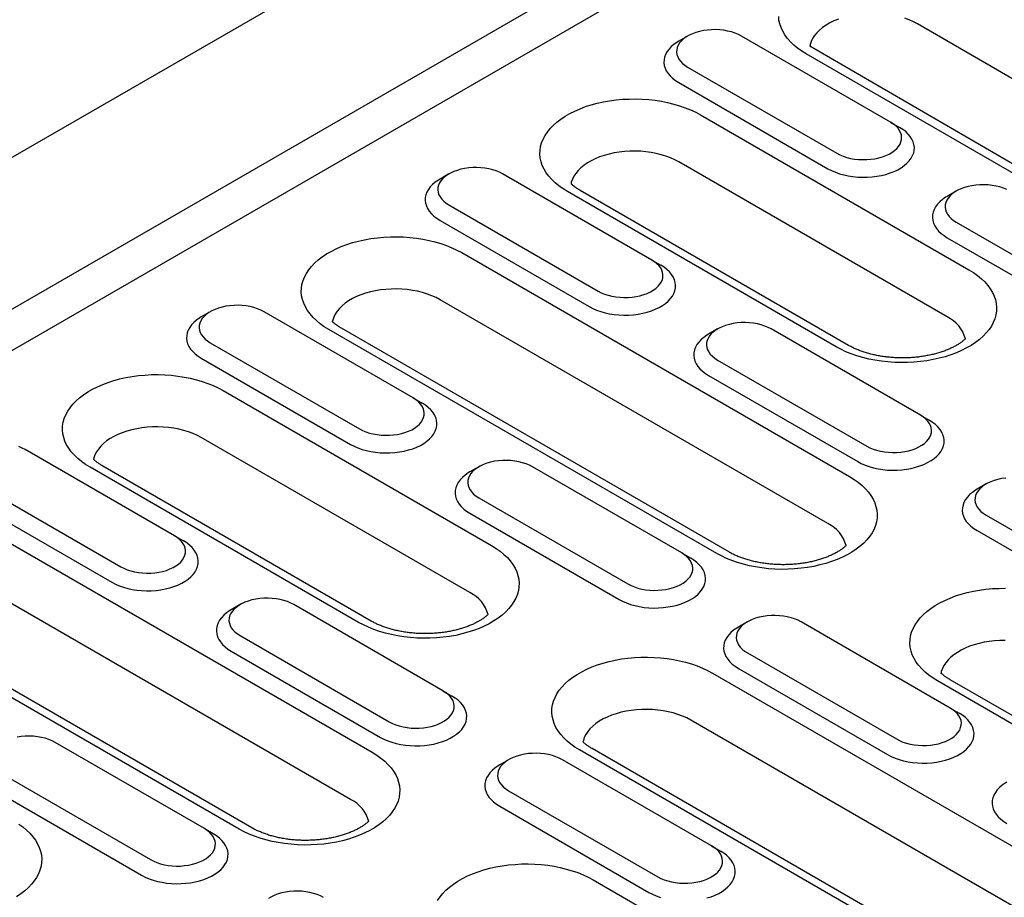
# Model space of a CAD drawing. Units: millimetres. Extents: x 171 to 2271, y -2699 to 271.
# Drawn here: x 1485 to 1586, y -1088 to -999 of the extents above; entities that cross this region are included whole.
import ezdxf

# ---------------------------------------------------------------- set-up
doc = ezdxf.new("R2010")
doc.units = ezdxf.units.MM
doc.layers.add('DUENN-18', color=94, linetype='Continuous')

msp = doc.modelspace()

# ---------------------------------------------------------------- linework, layer by layer
at = {"layer": 'DUENN-18'}
for p, q in [((1638.38, -923.55), (1031.1, -1274.12)), ((1044.54, -1281.88), (1651.82, -931.3)), ((1044.54, -1286.11), (1655.48, -933.42)), ((1616.38, -1021.95), (1576.67, -999.02)), ((1553.15, -1000.26), (1552.23, -1000.78)), ((1573.92, -1009.07), (1558.65, -1000.26)), ((1606.29, -1024.87), (1565.65, -1001.28)), ((1605, -1024.99), (1565.28, -1002.07)), ((1553.15, -1003.43), (1568.43, -1012.25)), ((1552.24, -1005.02), (1567.51, -1013.83)), ((1554.46, -1008.32), (1581.95, -1024.19)), ((1573.92, -1009.07), (1574.84, -1009.6)), ((1579.73, -1029), (1552.24, -1013.13)), ((1528.71, -1014.36), (1527.8, -1014.89)), ((1549.49, -1023.18), (1534.21, -1014.36)), ((1569.63, -1031.92), (1542.14, -1016.05)), ((1568.34, -1032.05), (1540.85, -1016.18)), ((1580.64, -1016.13), (1579.73, -1016.66)), ((1528.71, -1017.54), (1543.99, -1026.35)), ((1527.8, -1019.12), (1543.07, -1027.94)), ((1580.64, -1019.3), (1595.92, -1028.12)), ((1579.73, -1020.89), (1595, -1029.7)), ((1530.02, -1022.42), (1569.73, -1045.35)), ((1549.49, -1023.18), (1550.4, -1023.71)), ((1567.51, -1050.16), (1527.8, -1027.24)), ((1504.28, -1028.47), (1503.36, -1029)), ((1525.05, -1037.29), (1509.78, -1028.47)), ((1557.42, -1053.08), (1517.7, -1030.16)), ((1556.12, -1053.21), (1516.41, -1030.28)), ((1556.21, -1030.23), (1555.29, -1030.76)), ((1576.98, -1039.05), (1561.71, -1030.23)), ((1504.28, -1031.64), (1519.55, -1040.46)), ((1503.36, -1033.23), (1518.63, -1042.05)), ((1556.21, -1033.41), (1571.48, -1042.23)), ((1555.29, -1035), (1570.56, -1043.81)), ((1505.59, -1036.53), (1533.08, -1052.4)), ((1525.05, -1037.29), (1525.97, -1037.82)), ((1576.98, -1039.05), (1577.89, -1039.58)), ((1530.85, -1057.22), (1503.36, -1041.34)), ((1500.61, -1051.39), (1485.34, -1042.58)), ((1520.76, -1060.13), (1493.27, -1044.26)), ((1552.54, -1053.16), (1537.27, -1044.34)), ((1519.46, -1060.26), (1491.97, -1044.39)), ((1531.77, -1044.34), (1530.85, -1044.87)), ((1479.84, -1045.75), (1495.11, -1054.57)), ((1583.7, -1046.1), (1582.78, -1046.63)), ((1478.92, -1047.34), (1494.2, -1056.16)), ((1531.77, -1047.52), (1547.04, -1056.33)), ((1530.85, -1049.1), (1546.13, -1057.92)), ((1583.7, -1049.28), (1598.97, -1058.1)), ((1481.15, -1050.64), (1520.86, -1073.56)), ((1500.61, -1051.39), (1501.53, -1051.92)), ((1582.78, -1050.87), (1598.06, -1059.68)), ((1552.54, -1053.16), (1553.46, -1053.69)), ((1518.63, -1078.38), (1478.92, -1055.45)), ((1508.54, -1081.3), (1468.83, -1058.37)), ((1507.33, -1058.45), (1506.41, -1058.98)), ((1528.1, -1067.27), (1512.83, -1058.45)), ((1507.24, -1081.42), (1467.53, -1058.5)), ((1559.26, -1060.21), (1558.34, -1060.74)), ((1580.03, -1069.03), (1564.76, -1060.21)), ((1507.33, -1061.62), (1522.6, -1070.44)), ((1506.41, -1063.21), (1521.69, -1072.03)), ((1559.26, -1063.39), (1574.53, -1072.2)), ((1555.68, -1065.45), (1595.39, -1088.38)), ((1558.34, -1064.97), (1573.62, -1073.79)), ((1606.22, -1082.13), (1578.72, -1066.26)), ((1607.51, -1082), (1580.02, -1066.13)), ((1528.1, -1067.27), (1529.02, -1067.8)), ((1580.03, -1069.03), (1580.95, -1069.56)), ((1593.17, -1093.19), (1553.46, -1070.26)), ((1503.67, -1081.37), (1488.39, -1072.56)), ((1581.78, -1096.24), (1542.07, -1073.31)), ((1583.08, -1096.11), (1543.36, -1073.18)), ((1534.82, -1074.32), (1533.91, -1074.85)), ((1555.6, -1083.14), (1540.32, -1074.32)), ((1482.89, -1075.73), (1498.17, -1084.55)), ((1481.98, -1077.32), (1497.25, -1086.13)), ((1534.82, -1077.49), (1550.1, -1086.31)), ((1533.91, -1079.08), (1549.18, -1087.9)), ((1504.58, -1081.9), (1503.81, -1081.46)), ((1555.6, -1083.14), (1556.51, -1083.67)), ((1543.46, -1086.61), (1570.96, -1102.48))]:
    msp.add_line(p, q, dxfattribs=at)
at = {"layer": 'DUENN-18', "flags": 128}
for points in [[(1565.28, -1002.07), (1564.83, -1001.79), (1564.4, -1001.48), (1564.02, -1001.17), (1563.67, -1000.83), (1563.37, -1000.49), (1563.1, -1000.13), (1562.89, -999.76), (1562.71, -999.39), (1562.58, -999.01), (1562.5, -998.62), (1562.47, -998.24)], [(1568.58, -998.52), (1568.13, -998.71), (1567.71, -998.91), (1567.32, -999.14), (1566.96, -999.38), (1566.65, -999.64), (1566.37, -999.91), (1566.13, -1000.2), (1565.94, -1000.5), (1565.79, -1000.8), (1565.68, -1001.11), (1565.65, -1001.28)], [(1576.67, -999.02), (1576.27, -998.81), (1575.83, -998.61), (1575.37, -998.44)], [(1558.65, -1000.26), (1558.34, -1000.09), (1558, -999.95), (1557.63, -999.83), (1557.24, -999.74), (1556.84, -999.66), (1556.43, -999.62), (1556.01, -999.6), (1555.59, -999.61), (1555.17, -999.64), (1554.76, -999.7), (1554.36, -999.78), (1553.99, -999.89), (1553.63, -1000.02), (1553.3, -1000.17), (1553.01, -1000.34), (1552.74, -1000.53), (1552.52, -1000.74), (1552.33, -1000.96), (1552.18, -1001.18), (1552.08, -1001.42), (1552.03, -1001.66), (1552.01, -1001.9), (1552.05, -1002.15), (1552.13, -1002.38), (1552.25, -1002.62), (1552.42, -1002.84), (1552.63, -1003.05), (1552.87, -1003.25), (1553.15, -1003.43)], [(1552.23, -1000.78), (1552.07, -1000.89), (1551.75, -1001.11), (1551.47, -1001.34), (1551.24, -1001.59), (1551.04, -1001.85), (1550.89, -1002.13), (1550.79, -1002.4), (1550.73, -1002.69), (1550.72, -1002.97), (1550.75, -1003.26), (1550.84, -1003.54), (1550.96, -1003.81), (1551.14, -1004.08), (1551.35, -1004.33), (1551.61, -1004.58), (1551.9, -1004.81), (1552.24, -1005.02)], [(1540.85, -1016.18), (1540.39, -1015.89), (1539.97, -1015.59), (1539.58, -1015.27), (1539.23, -1014.94), (1538.93, -1014.6), (1538.67, -1014.24), (1538.45, -1013.87), (1538.27, -1013.5), (1538.15, -1013.12), (1538.06, -1012.73), (1538.03, -1012.34), (1538.04, -1011.96), (1538.1, -1011.57), (1538.2, -1011.19), (1538.35, -1010.81), (1538.55, -1010.44), (1538.79, -1010.08), (1539.08, -1009.72), (1539.4, -1009.38), (1539.77, -1009.06), (1540.17, -1008.75), (1540.61, -1008.46), (1541.09, -1008.18), (1541.6, -1007.93), (1542.13, -1007.69), (1542.7, -1007.48), (1543.28, -1007.3), (1543.89, -1007.13), (1544.52, -1006.99), (1545.16, -1006.88), (1545.82, -1006.79), (1546.48, -1006.73), (1547.15, -1006.7), (1547.82, -1006.69), (1548.49, -1006.71), (1549.16, -1006.76), (1549.82, -1006.83), (1550.47, -1006.93), (1551.1, -1007.06), (1551.72, -1007.21), (1552.32, -1007.39), (1552.9, -1007.59), (1553.45, -1007.81), (1553.97, -1008.05), (1554.46, -1008.32)], [(1567.51, -1013.83), (1567.87, -1014.03), (1568.27, -1014.2), (1568.69, -1014.34), (1569.13, -1014.47), (1569.6, -1014.57), (1570.07, -1014.64), (1570.56, -1014.69), (1571.05, -1014.71), (1571.54, -1014.7), (1572.03, -1014.67), (1572.52, -1014.61), (1572.99, -1014.52), (1573.44, -1014.41), (1573.87, -1014.27), (1574.28, -1014.11), (1574.66, -1013.93), (1575.01, -1013.73), (1575.32, -1013.51), (1575.6, -1013.28), (1575.84, -1013.03), (1576.03, -1012.76), (1576.18, -1012.49), (1576.29, -1012.21), (1576.35, -1011.93), (1576.36, -1011.65), (1576.32, -1011.36), (1576.24, -1011.08), (1576.11, -1010.81), (1575.94, -1010.54), (1575.72, -1010.28), (1575.47, -1010.04), (1575.17, -1009.81), (1574.84, -1009.6)], [(1568.43, -1012.25), (1568.74, -1012.41), (1569.08, -1012.55), (1569.45, -1012.67), (1569.83, -1012.77), (1570.24, -1012.84), (1570.65, -1012.88), (1571.07, -1012.9), (1571.49, -1012.9), (1571.91, -1012.86), (1572.32, -1012.81), (1572.71, -1012.72), (1573.09, -1012.61), (1573.44, -1012.48), (1573.77, -1012.33), (1574.07, -1012.16), (1574.33, -1011.97), (1574.56, -1011.76), (1574.75, -1011.55), (1574.89, -1011.32), (1574.99, -1011.08), (1575.05, -1010.84), (1575.06, -1010.6), (1575.03, -1010.36), (1574.95, -1010.12), (1574.82, -1009.89), (1574.66, -1009.66), (1574.45, -1009.45), (1574.2, -1009.25), (1573.92, -1009.07)], [(1552.24, -1013.13), (1551.83, -1012.91), (1551.4, -1012.72), (1550.93, -1012.55), (1550.45, -1012.4), (1549.94, -1012.27), (1549.42, -1012.17), (1548.88, -1012.1), (1548.34, -1012.05), (1547.79, -1012.03), (1547.24, -1012.04), (1546.69, -1012.07), (1546.15, -1012.13), (1545.62, -1012.22), (1545.11, -1012.33), (1544.61, -1012.47), (1544.14, -1012.63), (1543.69, -1012.81), (1543.27, -1013.02), (1542.88, -1013.24), (1542.53, -1013.49), (1542.21, -1013.75), (1541.93, -1014.02), (1541.69, -1014.31), (1541.5, -1014.6), (1541.35, -1014.91), (1541.24, -1015.22), (1541.21, -1015.39)], [(1534.21, -1014.36), (1533.9, -1014.2), (1533.56, -1014.06), (1533.19, -1013.94), (1532.8, -1013.84), (1532.4, -1013.77), (1531.99, -1013.73), (1531.57, -1013.71), (1531.15, -1013.71), (1530.73, -1013.75), (1530.32, -1013.8), (1529.93, -1013.89), (1529.55, -1014), (1529.2, -1014.13), (1528.87, -1014.28), (1528.57, -1014.45), (1528.31, -1014.64), (1528.08, -1014.85), (1527.89, -1015.06), (1527.75, -1015.29), (1527.65, -1015.53), (1527.59, -1015.77), (1527.58, -1016.01), (1527.61, -1016.25), (1527.69, -1016.49), (1527.81, -1016.72), (1527.98, -1016.95), (1528.19, -1017.16), (1528.43, -1017.36), (1528.71, -1017.54)], [(1527.8, -1014.89), (1527.63, -1014.99), (1527.31, -1015.21), (1527.04, -1015.45), (1526.8, -1015.7), (1526.61, -1015.96), (1526.46, -1016.23), (1526.35, -1016.51), (1526.29, -1016.79), (1526.28, -1017.08), (1526.32, -1017.36), (1526.4, -1017.64), (1526.53, -1017.92), (1526.7, -1018.19), (1526.91, -1018.44), (1527.17, -1018.69), (1527.47, -1018.91), (1527.8, -1019.12)], [(1585.83, -1015.96), (1585.49, -1015.82), (1585.12, -1015.7), (1584.73, -1015.61), (1584.33, -1015.54), (1583.92, -1015.49), (1583.5, -1015.47), (1583.08, -1015.48), (1582.66, -1015.51), (1582.25, -1015.57), (1581.86, -1015.65), (1581.48, -1015.76), (1581.13, -1015.89), (1580.8, -1016.04), (1580.5, -1016.21), (1580.24, -1016.4), (1580.01, -1016.61), (1579.82, -1016.83), (1579.68, -1017.05), (1579.58, -1017.29), (1579.52, -1017.53), (1579.51, -1017.77), (1579.54, -1018.02), (1579.62, -1018.25), (1579.74, -1018.49), (1579.91, -1018.71), (1580.12, -1018.92), (1580.36, -1019.12), (1580.64, -1019.3)], [(1579.73, -1016.66), (1579.56, -1016.76), (1579.24, -1016.98), (1578.97, -1017.21), (1578.73, -1017.46), (1578.54, -1017.73), (1578.39, -1018), (1578.28, -1018.28), (1578.22, -1018.56), (1578.21, -1018.84), (1578.25, -1019.13), (1578.33, -1019.41), (1578.46, -1019.68), (1578.63, -1019.95), (1578.84, -1020.21), (1579.1, -1020.45), (1579.4, -1020.68), (1579.73, -1020.89)], [(1516.41, -1030.28), (1515.95, -1030), (1515.53, -1029.7), (1515.14, -1029.38), (1514.8, -1029.05), (1514.49, -1028.7), (1514.23, -1028.35), (1514.01, -1027.98), (1513.84, -1027.6), (1513.71, -1027.22), (1513.63, -1026.84), (1513.59, -1026.45), (1513.6, -1026.06), (1513.66, -1025.68), (1513.77, -1025.29), (1513.92, -1024.92), (1514.11, -1024.54), (1514.35, -1024.18), (1514.64, -1023.83), (1514.96, -1023.49), (1515.33, -1023.17), (1515.73, -1022.86), (1516.18, -1022.56), (1516.65, -1022.29), (1517.16, -1022.04), (1517.69, -1021.8), (1518.26, -1021.59), (1518.85, -1021.4), (1519.45, -1021.24), (1520.08, -1021.1), (1520.72, -1020.99), (1521.38, -1020.9), (1522.04, -1020.84), (1522.71, -1020.8), (1523.38, -1020.8), (1524.05, -1020.82), (1524.72, -1020.87), (1525.38, -1020.94), (1526.03, -1021.04), (1526.67, -1021.17), (1527.28, -1021.32), (1527.88, -1021.49), (1528.46, -1021.69), (1529.01, -1021.92), (1529.53, -1022.16), (1530.02, -1022.42)], [(1543.07, -1027.94), (1543.44, -1028.13), (1543.83, -1028.3), (1544.25, -1028.45), (1544.7, -1028.58), (1545.16, -1028.68), (1545.64, -1028.75), (1546.12, -1028.8), (1546.61, -1028.82), (1547.11, -1028.81), (1547.6, -1028.78), (1548.08, -1028.72), (1548.55, -1028.63), (1549, -1028.52), (1549.44, -1028.38), (1549.84, -1028.22), (1550.22, -1028.04), (1550.57, -1027.84), (1550.89, -1027.62), (1551.16, -1027.38), (1551.4, -1027.13), (1551.59, -1026.87), (1551.74, -1026.6), (1551.85, -1026.32), (1551.91, -1026.04), (1551.92, -1025.75), (1551.88, -1025.47), (1551.8, -1025.19), (1551.67, -1024.91), (1551.5, -1024.65), (1551.29, -1024.39), (1551.03, -1024.15), (1550.73, -1023.92), (1550.4, -1023.71)], [(1543.99, -1026.35), (1544.3, -1026.52), (1544.64, -1026.66), (1545.01, -1026.78), (1545.4, -1026.87), (1545.8, -1026.95), (1546.21, -1026.99), (1546.63, -1027.01), (1547.05, -1027), (1547.47, -1026.97), (1547.88, -1026.91), (1548.27, -1026.83), (1548.65, -1026.72), (1549.01, -1026.59), (1549.33, -1026.44), (1549.63, -1026.27), (1549.89, -1026.08), (1550.12, -1025.87), (1550.31, -1025.65), (1550.45, -1025.43), (1550.56, -1025.19), (1550.61, -1024.95), (1550.62, -1024.71), (1550.59, -1024.46), (1550.51, -1024.23), (1550.39, -1023.99), (1550.22, -1023.77), (1550.01, -1023.56), (1549.77, -1023.36), (1549.49, -1023.18)], [(1581.95, -1024.19), (1582.41, -1024.47), (1582.83, -1024.77), (1583.22, -1025.09), (1583.57, -1025.42), (1583.87, -1025.77), (1584.13, -1026.13), (1584.35, -1026.49), (1584.53, -1026.87), (1584.65, -1027.25), (1584.74, -1027.63), (1584.77, -1028.02), (1584.76, -1028.41), (1584.7, -1028.79), (1584.6, -1029.18), (1584.44, -1029.56), (1584.25, -1029.93), (1584.01, -1030.29), (1583.72, -1030.64), (1583.4, -1030.98), (1583.03, -1031.31), (1582.63, -1031.61), (1582.19, -1031.91), (1581.71, -1032.18), (1581.2, -1032.44), (1580.67, -1032.67), (1580.1, -1032.88), (1579.52, -1033.07), (1578.91, -1033.23), (1578.28, -1033.37), (1577.64, -1033.49), (1576.98, -1033.57), (1576.32, -1033.63), (1575.65, -1033.67), (1574.98, -1033.67), (1574.31, -1033.65), (1573.64, -1033.61), (1572.98, -1033.53), (1572.33, -1033.43), (1571.7, -1033.31), (1571.08, -1033.15), (1570.48, -1032.98), (1569.9, -1032.78), (1569.35, -1032.56), (1568.83, -1032.31), (1568.34, -1032.05)], [(1527.8, -1027.24), (1527.39, -1027.02), (1526.96, -1026.83), (1526.5, -1026.66), (1526.01, -1026.51), (1525.5, -1026.38), (1524.98, -1026.28), (1524.45, -1026.21), (1523.9, -1026.16), (1523.35, -1026.14), (1522.8, -1026.15), (1522.26, -1026.18), (1521.72, -1026.24), (1521.19, -1026.33), (1520.67, -1026.44), (1520.18, -1026.58), (1519.7, -1026.74), (1519.25, -1026.92), (1518.83, -1027.13), (1518.44, -1027.35), (1518.09, -1027.59), (1517.77, -1027.85), (1517.49, -1028.13), (1517.26, -1028.41), (1517.06, -1028.71), (1516.91, -1029.02), (1516.81, -1029.33), (1516.77, -1029.49)], [(1509.78, -1028.47), (1509.46, -1028.31), (1509.12, -1028.17), (1508.75, -1028.05), (1508.37, -1027.95), (1507.96, -1027.88), (1507.55, -1027.83), (1507.13, -1027.81), (1506.71, -1027.82), (1506.29, -1027.85), (1505.88, -1027.91), (1505.49, -1028), (1505.11, -1028.1), (1504.76, -1028.23), (1504.43, -1028.39), (1504.13, -1028.56), (1503.87, -1028.75), (1503.64, -1028.95), (1503.45, -1029.17), (1503.31, -1029.4), (1503.21, -1029.63), (1503.15, -1029.88), (1503.14, -1030.12), (1503.17, -1030.36), (1503.25, -1030.6), (1503.38, -1030.83), (1503.54, -1031.05), (1503.75, -1031.27), (1504, -1031.46), (1504.28, -1031.64)], [(1503.36, -1029), (1503.19, -1029.1), (1502.88, -1029.32), (1502.6, -1029.56), (1502.36, -1029.81), (1502.17, -1030.07), (1502.02, -1030.34), (1501.91, -1030.62), (1501.86, -1030.9), (1501.84, -1031.19), (1501.88, -1031.47), (1501.96, -1031.75), (1502.09, -1032.03), (1502.26, -1032.29), (1502.48, -1032.55), (1502.73, -1032.79), (1503.03, -1033.02), (1503.36, -1033.23)], [(1561.71, -1030.23), (1561.39, -1030.07), (1561.05, -1029.93), (1560.68, -1029.81), (1560.3, -1029.71), (1559.89, -1029.64), (1559.48, -1029.6), (1559.06, -1029.58), (1558.64, -1029.58), (1558.22, -1029.62), (1557.81, -1029.68), (1557.42, -1029.76), (1557.04, -1029.87), (1556.69, -1030), (1556.36, -1030.15), (1556.06, -1030.32), (1555.8, -1030.51), (1555.57, -1030.72), (1555.38, -1030.93), (1555.24, -1031.16), (1555.14, -1031.4), (1555.08, -1031.64), (1555.07, -1031.88), (1555.1, -1032.12), (1555.18, -1032.36), (1555.31, -1032.59), (1555.47, -1032.82), (1555.68, -1033.03), (1555.93, -1033.23), (1556.21, -1033.41)], [(1555.29, -1030.76), (1555.12, -1030.87), (1554.81, -1031.09), (1554.53, -1031.32), (1554.29, -1031.57), (1554.1, -1031.83), (1553.95, -1032.1), (1553.84, -1032.38), (1553.78, -1032.67), (1553.77, -1032.95), (1553.81, -1033.23), (1553.89, -1033.52), (1554.02, -1033.79), (1554.19, -1034.06), (1554.41, -1034.31), (1554.66, -1034.56), (1554.96, -1034.78), (1555.29, -1035)], [(1491.97, -1044.39), (1491.51, -1044.11), (1491.09, -1043.81), (1490.7, -1043.49), (1490.36, -1043.16), (1490.05, -1042.81), (1489.79, -1042.45), (1489.57, -1042.09), (1489.4, -1041.71), (1489.27, -1041.33), (1489.19, -1040.95), (1489.15, -1040.56), (1489.16, -1040.17), (1489.22, -1039.78), (1489.33, -1039.4), (1489.48, -1039.02), (1489.68, -1038.65), (1489.92, -1038.29), (1490.2, -1037.94), (1490.53, -1037.6), (1490.89, -1037.27), (1491.3, -1036.96), (1491.74, -1036.67), (1492.21, -1036.4), (1492.72, -1036.14), (1493.26, -1035.91), (1493.82, -1035.7), (1494.41, -1035.51), (1495.02, -1035.35), (1495.64, -1035.21), (1496.29, -1035.09), (1496.94, -1035.01), (1497.6, -1034.95), (1498.27, -1034.91), (1498.95, -1034.91), (1499.62, -1034.93), (1500.28, -1034.97), (1500.94, -1035.05), (1501.59, -1035.15), (1502.23, -1035.27), (1502.85, -1035.43), (1503.45, -1035.6), (1504.02, -1035.8), (1504.57, -1036.02), (1505.09, -1036.27), (1505.59, -1036.53)], [(1518.63, -1042.05), (1519, -1042.24), (1519.39, -1042.41), (1519.81, -1042.56), (1520.26, -1042.68), (1520.72, -1042.78), (1521.2, -1042.86), (1521.68, -1042.9), (1522.18, -1042.92), (1522.67, -1042.92), (1523.16, -1042.88), (1523.64, -1042.82), (1524.11, -1042.74), (1524.56, -1042.62), (1525, -1042.49), (1525.41, -1042.33), (1525.79, -1042.15), (1526.14, -1041.95), (1526.45, -1041.73), (1526.73, -1041.49), (1526.96, -1041.24), (1527.16, -1040.98), (1527.31, -1040.71), (1527.41, -1040.43), (1527.47, -1040.15), (1527.48, -1039.86), (1527.45, -1039.58), (1527.36, -1039.3), (1527.24, -1039.02), (1527.06, -1038.75), (1526.85, -1038.5), (1526.59, -1038.26), (1526.3, -1038.03), (1525.97, -1037.82)], [(1519.55, -1040.46), (1519.86, -1040.62), (1520.21, -1040.77), (1520.57, -1040.89), (1520.96, -1040.98), (1521.36, -1041.05), (1521.77, -1041.1), (1522.19, -1041.12), (1522.61, -1041.11), (1523.03, -1041.08), (1523.44, -1041.02), (1523.84, -1040.94), (1524.21, -1040.83), (1524.57, -1040.7), (1524.9, -1040.55), (1525.19, -1040.37), (1525.46, -1040.18), (1525.68, -1039.98), (1525.87, -1039.76), (1526.02, -1039.53), (1526.12, -1039.3), (1526.17, -1039.06), (1526.19, -1038.81), (1526.15, -1038.57), (1526.07, -1038.33), (1525.95, -1038.1), (1525.78, -1037.88), (1525.58, -1037.67), (1525.33, -1037.47), (1525.05, -1037.29)], [(1571.48, -1042.23), (1571.79, -1042.39), (1572.14, -1042.53), (1572.5, -1042.65), (1572.89, -1042.74), (1573.29, -1042.82), (1573.7, -1042.86), (1574.12, -1042.88), (1574.54, -1042.88), (1574.96, -1042.84), (1575.37, -1042.78), (1575.77, -1042.7), (1576.14, -1042.59), (1576.5, -1042.46), (1576.83, -1042.31), (1577.12, -1042.14), (1577.39, -1041.95), (1577.61, -1041.74), (1577.8, -1041.52), (1577.95, -1041.3), (1578.05, -1041.06), (1578.1, -1040.82), (1578.12, -1040.58), (1578.08, -1040.33), (1578, -1040.1), (1577.88, -1039.86), (1577.71, -1039.64), (1577.51, -1039.43), (1577.26, -1039.23), (1576.98, -1039.05)], [(1503.36, -1041.34), (1502.96, -1041.13), (1502.52, -1040.94), (1502.06, -1040.76), (1501.57, -1040.61), (1501.07, -1040.49), (1500.54, -1040.39), (1500.01, -1040.32), (1499.46, -1040.27), (1498.92, -1040.25), (1498.37, -1040.26), (1497.82, -1040.29), (1497.28, -1040.35), (1496.75, -1040.44), (1496.23, -1040.55), (1495.74, -1040.69), (1495.26, -1040.85), (1494.82, -1041.03), (1494.39, -1041.23), (1494.01, -1041.46), (1493.65, -1041.7), (1493.33, -1041.96), (1493.06, -1042.23), (1492.82, -1042.52), (1492.62, -1042.82), (1492.47, -1043.12), (1492.37, -1043.44), (1492.33, -1043.6)], [(1570.56, -1043.81), (1570.93, -1044), (1571.32, -1044.17), (1571.74, -1044.32), (1572.19, -1044.45), (1572.65, -1044.55), (1573.13, -1044.62), (1573.61, -1044.67), (1574.11, -1044.69), (1574.6, -1044.68), (1575.09, -1044.65), (1575.57, -1044.59), (1576.04, -1044.5), (1576.49, -1044.39), (1576.93, -1044.25), (1577.34, -1044.09), (1577.72, -1043.91), (1578.07, -1043.71), (1578.38, -1043.49), (1578.66, -1043.25), (1578.89, -1043), (1579.09, -1042.74), (1579.24, -1042.47), (1579.34, -1042.19), (1579.4, -1041.91), (1579.41, -1041.62), (1579.38, -1041.34), (1579.29, -1041.06), (1579.17, -1040.78), (1578.99, -1040.52), (1578.78, -1040.26), (1578.52, -1040.02), (1578.23, -1039.79), (1577.89, -1039.58)], [(1485.34, -1042.58), (1485.02, -1042.42), (1484.68, -1042.27)], [(1537.27, -1044.34), (1536.95, -1044.18), (1536.61, -1044.04), (1536.25, -1043.92), (1535.86, -1043.82), (1535.46, -1043.75), (1535.04, -1043.7), (1534.62, -1043.68), (1534.2, -1043.69), (1533.79, -1043.72), (1533.38, -1043.78), (1532.98, -1043.87), (1532.6, -1043.97), (1532.25, -1044.11), (1531.92, -1044.26), (1531.62, -1044.43), (1531.36, -1044.62), (1531.13, -1044.82), (1530.95, -1045.04), (1530.8, -1045.27), (1530.7, -1045.51), (1530.64, -1045.75), (1530.63, -1045.99), (1530.67, -1046.23), (1530.75, -1046.47), (1530.87, -1046.7), (1531.04, -1046.93), (1531.24, -1047.14), (1531.49, -1047.33), (1531.77, -1047.52)], [(1530.85, -1044.87), (1530.68, -1044.97), (1530.37, -1045.19), (1530.09, -1045.43), (1529.86, -1045.68), (1529.66, -1045.94), (1529.51, -1046.21), (1529.41, -1046.49), (1529.35, -1046.77), (1529.34, -1047.06), (1529.37, -1047.34), (1529.45, -1047.62), (1529.58, -1047.9), (1529.75, -1048.16), (1529.97, -1048.42), (1530.23, -1048.66), (1530.52, -1048.89), (1530.85, -1049.1)], [(1569.73, -1045.35), (1570.19, -1045.63), (1570.61, -1045.93), (1571, -1046.25), (1571.35, -1046.58), (1571.65, -1046.93), (1571.91, -1047.29), (1572.13, -1047.65), (1572.31, -1048.03), (1572.43, -1048.41), (1572.52, -1048.79), (1572.55, -1049.18), (1572.54, -1049.57), (1572.48, -1049.96), (1572.38, -1050.34), (1572.23, -1050.72), (1572.03, -1051.09), (1571.79, -1051.45), (1571.5, -1051.8), (1571.18, -1052.14), (1570.81, -1052.47), (1570.41, -1052.78), (1569.97, -1053.07), (1569.49, -1053.34), (1568.99, -1053.6), (1568.45, -1053.83), (1567.88, -1054.04), (1567.3, -1054.23), (1566.69, -1054.39), (1566.06, -1054.53), (1565.42, -1054.65), (1564.76, -1054.73), (1564.1, -1054.79), (1563.43, -1054.83), (1562.76, -1054.84), (1562.09, -1054.82), (1561.42, -1054.77), (1560.76, -1054.69), (1560.11, -1054.59), (1559.48, -1054.47), (1558.86, -1054.32), (1558.26, -1054.14), (1557.68, -1053.94), (1557.13, -1053.72), (1556.61, -1053.47), (1556.12, -1053.21)], [(1585.72, -1045.49), (1585.31, -1045.55), (1584.91, -1045.63), (1584.53, -1045.74), (1584.18, -1045.87), (1583.85, -1046.02), (1583.55, -1046.19), (1583.29, -1046.38), (1583.06, -1046.59), (1582.88, -1046.8), (1582.73, -1047.03), (1582.63, -1047.27), (1582.57, -1047.51), (1582.56, -1047.75), (1582.6, -1047.99), (1582.68, -1048.23), (1582.8, -1048.47), (1582.96, -1048.69), (1583.17, -1048.9), (1583.42, -1049.1), (1583.7, -1049.28)], [(1582.78, -1046.63), (1582.61, -1046.74), (1582.3, -1046.96), (1582.02, -1047.19), (1581.79, -1047.44), (1581.59, -1047.7), (1581.44, -1047.98), (1581.34, -1048.25), (1581.28, -1048.54), (1581.27, -1048.82), (1581.3, -1049.11), (1581.38, -1049.39), (1581.51, -1049.66), (1581.68, -1049.93), (1581.9, -1050.18), (1582.15, -1050.43), (1582.45, -1050.66), (1582.78, -1050.87)], [(1495.11, -1054.57), (1495.43, -1054.73), (1495.77, -1054.87), (1496.13, -1054.99), (1496.52, -1055.09), (1496.92, -1055.16), (1497.34, -1055.21), (1497.76, -1055.23), (1498.18, -1055.22), (1498.59, -1055.19), (1499, -1055.13), (1499.4, -1055.04), (1499.78, -1054.94), (1500.13, -1054.8), (1500.46, -1054.65), (1500.76, -1054.48), (1501.02, -1054.29), (1501.25, -1054.09), (1501.43, -1053.87), (1501.58, -1053.64), (1501.68, -1053.4), (1501.74, -1053.16), (1501.75, -1052.92), (1501.71, -1052.68), (1501.63, -1052.44), (1501.51, -1052.21), (1501.34, -1051.98), (1501.14, -1051.77), (1500.89, -1051.58), (1500.61, -1051.39)], [(1494.2, -1056.16), (1494.56, -1056.35), (1494.96, -1056.52), (1495.38, -1056.67), (1495.82, -1056.79), (1496.28, -1056.89), (1496.76, -1056.96), (1497.25, -1057.01), (1497.74, -1057.03), (1498.23, -1057.03), (1498.72, -1056.99), (1499.2, -1056.93), (1499.67, -1056.84), (1500.13, -1056.73), (1500.56, -1056.6), (1500.97, -1056.44), (1501.35, -1056.25), (1501.7, -1056.05), (1502.01, -1055.83), (1502.29, -1055.6), (1502.52, -1055.35), (1502.72, -1055.09), (1502.87, -1054.81), (1502.97, -1054.54), (1503.03, -1054.25), (1503.04, -1053.97), (1503.01, -1053.68), (1502.93, -1053.4), (1502.8, -1053.13), (1502.63, -1052.86), (1502.41, -1052.61), (1502.15, -1052.36), (1501.86, -1052.13), (1501.53, -1051.92)], [(1533.08, -1052.4), (1533.54, -1052.69), (1533.96, -1052.99), (1534.34, -1053.31), (1534.69, -1053.64), (1534.99, -1053.98), (1535.26, -1054.34), (1535.48, -1054.71), (1535.65, -1055.08), (1535.78, -1055.46), (1535.86, -1055.85), (1535.9, -1056.24), (1535.88, -1056.62), (1535.83, -1057.01), (1535.72, -1057.39), (1535.57, -1057.77), (1535.37, -1058.14), (1535.13, -1058.5), (1534.85, -1058.86), (1534.52, -1059.19), (1534.16, -1059.52), (1533.75, -1059.83), (1533.31, -1060.12), (1532.84, -1060.4), (1532.33, -1060.65), (1531.79, -1060.88), (1531.23, -1061.1), (1530.64, -1061.28), (1530.03, -1061.45), (1529.4, -1061.59), (1528.76, -1061.7), (1528.11, -1061.79), (1527.44, -1061.85), (1526.77, -1061.88), (1526.1, -1061.89), (1525.43, -1061.87), (1524.76, -1061.82), (1524.1, -1061.75), (1523.46, -1061.65), (1522.82, -1061.52), (1522.2, -1061.37), (1521.6, -1061.19), (1521.03, -1060.99), (1520.48, -1060.77), (1519.95, -1060.53), (1519.46, -1060.26)], [(1547.04, -1056.33), (1547.36, -1056.49), (1547.7, -1056.64), (1548.06, -1056.76), (1548.45, -1056.85), (1548.85, -1056.92), (1549.27, -1056.97), (1549.69, -1056.99), (1550.11, -1056.98), (1550.52, -1056.95), (1550.93, -1056.89), (1551.33, -1056.81), (1551.71, -1056.7), (1552.06, -1056.57), (1552.39, -1056.42), (1552.69, -1056.24), (1552.95, -1056.05), (1553.18, -1055.85), (1553.36, -1055.63), (1553.51, -1055.4), (1553.61, -1055.17), (1553.67, -1054.93), (1553.68, -1054.68), (1553.64, -1054.44), (1553.56, -1054.2), (1553.44, -1053.97), (1553.27, -1053.75), (1553.07, -1053.54), (1552.82, -1053.34), (1552.54, -1053.16)], [(1546.13, -1057.92), (1546.49, -1058.11), (1546.89, -1058.28), (1547.31, -1058.43), (1547.75, -1058.55), (1548.21, -1058.65), (1548.69, -1058.73), (1549.18, -1058.78), (1549.67, -1058.8), (1550.16, -1058.79), (1550.65, -1058.75), (1551.13, -1058.69), (1551.6, -1058.61), (1552.06, -1058.5), (1552.49, -1058.36), (1552.9, -1058.2), (1553.28, -1058.02), (1553.63, -1057.82), (1553.94, -1057.6), (1554.22, -1057.36), (1554.45, -1057.11), (1554.65, -1056.85), (1554.8, -1056.58), (1554.9, -1056.3), (1554.96, -1056.02), (1554.97, -1055.73), (1554.94, -1055.45), (1554.86, -1055.17), (1554.73, -1054.89), (1554.56, -1054.63), (1554.34, -1054.37), (1554.08, -1054.13), (1553.79, -1053.9), (1553.46, -1053.69)], [(1578.72, -1066.26), (1578.27, -1065.97), (1577.84, -1065.67), (1577.46, -1065.36), (1577.11, -1065.02), (1576.81, -1064.68), (1576.54, -1064.32), (1576.33, -1063.95), (1576.15, -1063.58), (1576.02, -1063.2), (1575.94, -1062.81), (1575.91, -1062.43), (1575.92, -1062.04), (1575.98, -1061.65), (1576.08, -1061.27), (1576.23, -1060.89), (1576.43, -1060.52), (1576.67, -1060.16), (1576.95, -1059.81), (1577.28, -1059.47), (1577.65, -1059.14), (1578.05, -1058.83), (1578.49, -1058.54), (1578.97, -1058.26), (1579.47, -1058.01), (1580.01, -1057.78), (1580.57, -1057.56), (1581.16, -1057.38), (1581.77, -1057.21), (1582.4, -1057.07), (1583.04, -1056.96), (1583.69, -1056.87), (1584.36, -1056.81), (1585.03, -1056.78), (1585.7, -1056.77)], [(1512.83, -1058.45), (1512.52, -1058.29), (1512.17, -1058.14), (1511.81, -1058.02), (1511.42, -1057.93), (1511.02, -1057.86), (1510.61, -1057.81), (1510.19, -1057.79), (1509.77, -1057.8), (1509.35, -1057.83), (1508.94, -1057.89), (1508.54, -1057.97), (1508.17, -1058.08), (1507.81, -1058.21), (1507.48, -1058.37), (1507.19, -1058.54), (1506.92, -1058.73), (1506.7, -1058.93), (1506.51, -1059.15), (1506.36, -1059.38), (1506.26, -1059.61), (1506.21, -1059.85), (1506.19, -1060.1), (1506.23, -1060.34), (1506.31, -1060.58), (1506.43, -1060.81), (1506.6, -1061.03), (1506.8, -1061.24), (1507.05, -1061.44), (1507.33, -1061.62)], [(1506.41, -1058.98), (1506.24, -1059.08), (1505.93, -1059.3), (1505.65, -1059.54), (1505.42, -1059.79), (1505.22, -1060.05), (1505.07, -1060.32), (1504.97, -1060.6), (1504.91, -1060.88), (1504.9, -1061.17), (1504.93, -1061.45), (1505.02, -1061.73), (1505.14, -1062.01), (1505.32, -1062.27), (1505.53, -1062.53), (1505.79, -1062.77), (1506.08, -1063), (1506.41, -1063.21)], [(1564.76, -1060.21), (1564.45, -1060.05), (1564.1, -1059.91), (1563.74, -1059.79), (1563.35, -1059.69), (1562.95, -1059.62), (1562.54, -1059.58), (1562.12, -1059.56), (1561.69, -1059.56), (1561.28, -1059.59), (1560.87, -1059.65), (1560.47, -1059.74), (1560.1, -1059.85), (1559.74, -1059.98), (1559.41, -1060.13), (1559.12, -1060.3), (1558.85, -1060.49), (1558.63, -1060.69), (1558.44, -1060.91), (1558.29, -1061.14), (1558.19, -1061.38), (1558.14, -1061.62), (1558.12, -1061.86), (1558.16, -1062.1), (1558.24, -1062.34), (1558.36, -1062.57), (1558.53, -1062.8), (1558.73, -1063.01), (1558.98, -1063.21), (1559.26, -1063.39)], [(1558.34, -1060.74), (1558.17, -1060.84), (1557.86, -1061.06), (1557.58, -1061.3), (1557.35, -1061.55), (1557.15, -1061.81), (1557, -1062.08), (1556.9, -1062.36), (1556.84, -1062.64), (1556.83, -1062.93), (1556.86, -1063.21), (1556.94, -1063.49), (1557.07, -1063.77), (1557.25, -1064.04), (1557.46, -1064.29), (1557.72, -1064.53), (1558.01, -1064.76), (1558.34, -1064.97)], [(1585.67, -1062.12), (1585.12, -1062.12), (1584.57, -1062.16), (1584.03, -1062.22), (1583.5, -1062.3), (1582.99, -1062.42), (1582.49, -1062.55), (1582.02, -1062.71), (1581.57, -1062.9), (1581.15, -1063.1), (1580.76, -1063.33), (1580.4, -1063.57), (1580.09, -1063.83), (1579.81, -1064.1), (1579.57, -1064.39), (1579.38, -1064.68), (1579.23, -1064.99), (1579.12, -1065.3), (1579.09, -1065.47)], [(1542.07, -1073.31), (1541.61, -1073.03), (1541.19, -1072.73), (1540.8, -1072.41), (1540.46, -1072.08), (1540.15, -1071.73), (1539.89, -1071.37), (1539.67, -1071.01), (1539.5, -1070.63), (1539.37, -1070.25), (1539.29, -1069.87), (1539.25, -1069.48), (1539.26, -1069.09), (1539.32, -1068.7), (1539.43, -1068.32), (1539.58, -1067.94), (1539.77, -1067.57), (1540.01, -1067.21), (1540.3, -1066.86), (1540.62, -1066.52), (1540.99, -1066.19), (1541.39, -1065.88), (1541.83, -1065.59), (1542.31, -1065.32), (1542.82, -1065.06), (1543.35, -1064.83), (1543.92, -1064.62), (1544.5, -1064.43), (1545.11, -1064.27), (1545.74, -1064.13), (1546.38, -1064.01), (1547.04, -1063.93), (1547.7, -1063.87), (1548.37, -1063.83), (1549.04, -1063.83), (1549.71, -1063.85), (1550.38, -1063.89), (1551.04, -1063.97), (1551.69, -1064.07), (1552.33, -1064.19), (1552.94, -1064.35), (1553.54, -1064.52), (1554.12, -1064.72), (1554.67, -1064.94), (1555.19, -1065.19), (1555.68, -1065.45)], [(1522.6, -1070.44), (1522.92, -1070.6), (1523.26, -1070.74), (1523.63, -1070.86), (1524.01, -1070.96), (1524.42, -1071.03), (1524.83, -1071.08), (1525.25, -1071.1), (1525.67, -1071.09), (1526.09, -1071.06), (1526.5, -1071), (1526.89, -1070.91), (1527.27, -1070.81), (1527.62, -1070.68), (1527.95, -1070.52), (1528.25, -1070.35), (1528.51, -1070.16), (1528.74, -1069.96), (1528.93, -1069.74), (1529.07, -1069.51), (1529.17, -1069.28), (1529.23, -1069.04), (1529.24, -1068.79), (1529.21, -1068.55), (1529.13, -1068.31), (1529, -1068.08), (1528.84, -1067.86), (1528.63, -1067.64), (1528.38, -1067.45), (1528.1, -1067.27)], [(1521.69, -1072.03), (1522.05, -1072.22), (1522.45, -1072.39), (1522.87, -1072.54), (1523.31, -1072.66), (1523.78, -1072.76), (1524.25, -1072.84), (1524.74, -1072.88), (1525.23, -1072.9), (1525.72, -1072.9), (1526.21, -1072.86), (1526.7, -1072.8), (1527.17, -1072.72), (1527.62, -1072.6), (1528.05, -1072.47), (1528.46, -1072.31), (1528.84, -1072.13), (1529.19, -1071.92), (1529.5, -1071.7), (1529.78, -1071.47), (1530.02, -1071.22), (1530.21, -1070.96), (1530.36, -1070.69), (1530.47, -1070.41), (1530.52, -1070.12), (1530.54, -1069.84), (1530.5, -1069.56), (1530.42, -1069.28), (1530.29, -1069), (1530.12, -1068.73), (1529.9, -1068.48), (1529.65, -1068.23), (1529.35, -1068.01), (1529.02, -1067.8)], [(1553.46, -1070.26), (1553.05, -1070.05), (1552.62, -1069.86), (1552.15, -1069.68), (1551.67, -1069.53), (1551.16, -1069.41), (1550.64, -1069.31), (1550.11, -1069.24), (1549.56, -1069.19), (1549.01, -1069.17), (1548.46, -1069.18), (1547.92, -1069.21), (1547.38, -1069.27), (1546.85, -1069.36), (1546.33, -1069.47), (1545.84, -1069.61), (1545.36, -1069.77), (1544.91, -1069.95), (1544.49, -1070.15), (1544.1, -1070.38), (1543.75, -1070.62), (1543.43, -1070.88), (1543.15, -1071.15), (1542.92, -1071.44), (1542.72, -1071.74), (1542.57, -1072.04), (1542.47, -1072.36), (1542.43, -1072.52)], [(1574.53, -1072.2), (1574.85, -1072.37), (1575.19, -1072.51), (1575.56, -1072.63), (1575.94, -1072.72), (1576.35, -1072.79), (1576.76, -1072.84), (1577.18, -1072.86), (1577.6, -1072.85), (1578.02, -1072.82), (1578.43, -1072.76), (1578.82, -1072.68), (1579.2, -1072.57), (1579.55, -1072.44), (1579.88, -1072.29), (1580.18, -1072.12), (1580.44, -1071.93), (1580.67, -1071.72), (1580.86, -1071.5), (1581, -1071.28), (1581.1, -1071.04), (1581.16, -1070.8), (1581.17, -1070.56), (1581.14, -1070.31), (1581.06, -1070.07), (1580.93, -1069.84), (1580.77, -1069.62), (1580.56, -1069.41), (1580.31, -1069.21), (1580.03, -1069.03)], [(1573.62, -1073.79), (1573.98, -1073.98), (1574.38, -1074.15), (1574.8, -1074.3), (1575.24, -1074.43), (1575.71, -1074.53), (1576.18, -1074.6), (1576.67, -1074.65), (1577.16, -1074.67), (1577.65, -1074.66), (1578.14, -1074.63), (1578.63, -1074.57), (1579.1, -1074.48), (1579.55, -1074.37), (1579.98, -1074.23), (1580.39, -1074.07), (1580.77, -1073.89), (1581.12, -1073.69), (1581.43, -1073.47), (1581.71, -1073.23), (1581.95, -1072.98), (1582.14, -1072.72), (1582.29, -1072.45), (1582.4, -1072.17), (1582.45, -1071.89), (1582.47, -1071.6), (1582.43, -1071.32), (1582.35, -1071.04), (1582.22, -1070.76), (1582.05, -1070.5), (1581.83, -1070.24), (1581.58, -1070), (1581.28, -1069.77), (1580.95, -1069.56)], [(1488.39, -1072.56), (1488.08, -1072.39), (1487.74, -1072.25), (1487.37, -1072.13), (1486.98, -1072.04), (1486.58, -1071.97), (1486.17, -1071.92), (1485.75, -1071.9), (1485.33, -1071.91), (1484.91, -1071.94), (1484.5, -1072)], [(1520.86, -1073.56), (1521.32, -1073.85), (1521.74, -1074.15), (1522.13, -1074.47), (1522.47, -1074.8), (1522.78, -1075.15), (1523.04, -1075.5), (1523.26, -1075.87), (1523.43, -1076.24), (1523.56, -1076.62), (1523.64, -1077.01), (1523.68, -1077.4), (1523.66, -1077.78), (1523.61, -1078.17), (1523.5, -1078.55), (1523.35, -1078.93), (1523.15, -1079.3), (1522.91, -1079.67), (1522.63, -1080.02), (1522.3, -1080.36), (1521.94, -1080.68), (1521.53, -1080.99), (1521.09, -1081.28), (1520.62, -1081.56), (1520.11, -1081.81), (1519.57, -1082.05), (1519.01, -1082.26), (1518.42, -1082.45), (1517.81, -1082.61), (1517.19, -1082.75), (1516.54, -1082.86), (1515.89, -1082.95), (1515.22, -1083.01), (1514.56, -1083.04), (1513.88, -1083.05), (1513.21, -1083.03), (1512.55, -1082.98), (1511.89, -1082.91), (1511.24, -1082.81), (1510.6, -1082.68), (1509.98, -1082.53), (1509.38, -1082.35), (1508.81, -1082.15), (1508.26, -1081.93), (1507.74, -1081.69), (1507.24, -1081.42)], [(1540.32, -1074.32), (1540.01, -1074.16), (1539.67, -1074.02), (1539.3, -1073.9), (1538.91, -1073.8), (1538.51, -1073.73), (1538.1, -1073.68), (1537.68, -1073.66), (1537.26, -1073.67), (1536.84, -1073.7), (1536.43, -1073.76), (1536.04, -1073.84), (1535.66, -1073.95), (1535.3, -1074.08), (1534.98, -1074.24), (1534.68, -1074.41), (1534.42, -1074.6), (1534.19, -1074.8), (1534, -1075.02), (1533.86, -1075.25), (1533.75, -1075.48), (1533.7, -1075.72), (1533.69, -1075.97), (1533.72, -1076.21), (1533.8, -1076.45), (1533.92, -1076.68), (1534.09, -1076.9), (1534.3, -1077.12), (1534.54, -1077.31), (1534.82, -1077.49)], [(1533.91, -1074.85), (1533.74, -1074.95), (1533.42, -1075.17), (1533.15, -1075.41), (1532.91, -1075.66), (1532.72, -1075.92), (1532.57, -1076.19), (1532.46, -1076.47), (1532.4, -1076.75), (1532.39, -1077.04), (1532.43, -1077.32), (1532.51, -1077.6), (1532.64, -1077.88), (1532.81, -1078.14), (1533.02, -1078.4), (1533.28, -1078.64), (1533.58, -1078.87), (1533.91, -1079.08)], [(1585.84, -1076.61), (1585.67, -1076.72), (1585.35, -1076.93), (1585.08, -1077.17), (1584.84, -1077.42), (1584.65, -1077.68), (1584.5, -1077.95), (1584.39, -1078.23), (1584.33, -1078.51), (1584.32, -1078.8), (1584.36, -1079.08), (1584.44, -1079.36), (1584.56, -1079.64), (1584.74, -1079.91), (1584.95, -1080.16), (1585.21, -1080.41), (1585.51, -1080.63), (1585.84, -1080.84)], [(1484.66, -1080.9), (1485.08, -1081.2), (1485.47, -1081.52), (1485.81, -1081.85), (1486.12, -1082.2), (1486.38, -1082.56), (1486.6, -1082.92), (1486.77, -1083.3), (1486.9, -1083.68), (1486.99, -1084.06), (1487.02, -1084.45), (1487.01, -1084.84), (1486.95, -1085.23), (1486.84, -1085.61), (1486.69, -1085.99), (1486.5, -1086.36), (1486.26, -1086.72), (1485.97, -1087.07), (1485.65, -1087.41), (1485.28, -1087.74), (1484.88, -1088.05), (1484.44, -1088.34)], [(1498.17, -1084.55), (1498.48, -1084.71), (1498.82, -1084.85), (1499.19, -1084.97), (1499.58, -1085.07), (1499.98, -1085.14), (1500.39, -1085.18), (1500.81, -1085.2), (1501.23, -1085.2), (1501.65, -1085.16), (1502.06, -1085.11), (1502.45, -1085.02), (1502.83, -1084.91), (1503.18, -1084.78), (1503.51, -1084.63), (1503.81, -1084.46), (1504.07, -1084.27), (1504.3, -1084.07), (1504.49, -1083.85), (1504.63, -1083.62), (1504.73, -1083.38), (1504.79, -1083.14), (1504.8, -1082.9), (1504.77, -1082.66), (1504.69, -1082.42), (1504.57, -1082.19), (1504.4, -1081.96), (1504.19, -1081.75), (1503.95, -1081.55), (1503.67, -1081.37)], [(1497.25, -1086.13), (1497.62, -1086.33), (1498.01, -1086.5), (1498.43, -1086.65), (1498.88, -1086.77), (1499.34, -1086.87), (1499.81, -1086.94), (1500.3, -1086.99), (1500.79, -1087.01), (1501.29, -1087), (1501.78, -1086.97), (1502.26, -1086.91), (1502.73, -1086.82), (1503.18, -1086.71), (1503.61, -1086.57), (1504.02, -1086.41), (1504.4, -1086.23), (1504.75, -1086.03), (1505.07, -1085.81), (1505.34, -1085.58), (1505.58, -1085.33), (1505.77, -1085.06), (1505.92, -1084.79), (1506.03, -1084.52), (1506.09, -1084.23), (1506.1, -1083.95), (1506.06, -1083.66), (1505.98, -1083.38), (1505.85, -1083.11), (1505.68, -1082.84), (1505.47, -1082.58), (1505.21, -1082.34), (1504.91, -1082.11), (1504.58, -1081.9)], [(1550.1, -1086.31), (1550.41, -1086.47), (1550.75, -1086.62), (1551.12, -1086.73), (1551.51, -1086.83), (1551.91, -1086.9), (1552.32, -1086.95), (1552.74, -1086.97), (1553.16, -1086.96), (1553.58, -1086.93), (1553.99, -1086.87), (1554.38, -1086.79), (1554.76, -1086.68), (1555.11, -1086.55), (1555.44, -1086.39), (1555.74, -1086.22), (1556, -1086.03), (1556.23, -1085.83), (1556.42, -1085.61), (1556.56, -1085.38), (1556.66, -1085.15), (1556.72, -1084.91), (1556.73, -1084.66), (1556.7, -1084.42), (1556.62, -1084.18), (1556.5, -1083.95), (1556.33, -1083.73), (1556.12, -1083.52), (1555.88, -1083.32), (1555.6, -1083.14)], [(1555.11, -1088.47), (1555.54, -1088.34), (1555.95, -1088.18), (1556.33, -1088), (1556.68, -1087.8), (1557, -1087.58), (1557.27, -1087.34), (1557.51, -1087.09), (1557.7, -1086.83), (1557.85, -1086.56), (1557.96, -1086.28), (1558.02, -1086), (1558.03, -1085.71), (1557.99, -1085.43), (1557.91, -1085.15), (1557.78, -1084.87), (1557.61, -1084.6), (1557.4, -1084.35), (1557.14, -1084.1), (1556.84, -1083.88), (1556.51, -1083.67)], [(1527.55, -1088.73), (1527.8, -1088.37), (1528.08, -1088.02), (1528.4, -1087.68), (1528.77, -1087.36), (1529.18, -1087.05), (1529.62, -1086.75), (1530.09, -1086.48), (1530.6, -1086.22), (1531.13, -1085.99), (1531.7, -1085.78), (1532.29, -1085.59), (1532.9, -1085.43), (1533.52, -1085.29), (1534.16, -1085.18), (1534.82, -1085.09), (1535.48, -1085.03), (1536.15, -1084.99), (1536.82, -1084.99), (1537.5, -1085.01), (1538.16, -1085.05), (1538.82, -1085.13), (1539.47, -1085.23), (1540.11, -1085.36), (1540.72, -1085.51), (1541.32, -1085.68), (1541.9, -1085.88), (1542.45, -1086.11), (1542.97, -1086.35), (1543.46, -1086.61)], [(1515.88, -1088.43), (1515.57, -1088.26), (1515.23, -1088.12), (1514.86, -1088), (1514.48, -1087.91), (1514.07, -1087.84), (1513.66, -1087.79), (1513.24, -1087.77), (1512.82, -1087.78), (1512.4, -1087.81), (1511.99, -1087.87), (1511.6, -1087.95), (1511.22, -1088.06), (1510.87, -1088.19), (1510.54, -1088.34), (1510.24, -1088.52)], [(1549.18, -1087.9), (1549.55, -1088.09), (1549.94, -1088.26), (1550.36, -1088.41)]]:
    msp.add_lwpolyline(points, dxfattribs=at)
at = {"layer": 'DUENN-18'}
for centre, start, end in [((1578.23, -1032.13), 14.6988, 64.4745), ((1566.01, -1053.29), 14.6987, 64.4745), ((1529.36, -1060.35), 14.6985, 64.4748), ((1517.14, -1081.51), 14.6994, 64.4743)]:
    msp.add_arc(centre, 3.47, start, end, dxfattribs=at)
for points, knots in [([(1542.14, -1016.05), (1542.09, -1016.02), (1541.93, -1015.92), (1541.7, -1015.77), (1541.45, -1015.58), (1541.3, -1015.45), (1541.22, -1015.38), (1541.21, -1015.37)], [0, 0, 0, 0, 0.0579029, 0.167597, 0.2767727, 0.3856819, 0.4038346, 0.4038346, 0.4038346, 0.4038346]), ([(1517.7, -1030.16), (1517.65, -1030.12), (1517.49, -1030.03), (1517.26, -1029.87), (1517.01, -1029.69), (1516.86, -1029.56), (1516.78, -1029.49), (1516.77, -1029.48)], [0, 0, 0, 0, 0.0579029, 0.167597, 0.2767727, 0.3856819, 0.4038346, 0.4038346, 0.4038346, 0.4038346]), ([(1581.59, -1031.24), (1581.58, -1031.25), (1581.51, -1031.31), (1581.37, -1031.44), (1581.12, -1031.63), (1580.84, -1031.81), (1580.53, -1031.99), (1580.18, -1032.17), (1579.81, -1032.34), (1579.4, -1032.5), (1578.97, -1032.65), (1578.52, -1032.78), (1578.04, -1032.89), (1577.54, -1032.99), (1577.03, -1033.07), (1576.51, -1033.14), (1575.97, -1033.18), (1575.43, -1033.2), (1574.89, -1033.2), (1574.35, -1033.18), (1573.82, -1033.14), (1573.29, -1033.08), (1572.78, -1033), (1572.28, -1032.9), (1571.8, -1032.78), (1571.34, -1032.65), (1570.9, -1032.5), (1570.49, -1032.35), (1570.12, -1032.18), (1569.83, -1032.03), (1569.68, -1031.94), (1569.63, -1031.92)], [0.1610875, 0.1610875, 0.1610875, 0.1610875, 0.1637213, 0.1932828, 0.2227273, 0.2521852, 0.2817377, 0.3114464, 0.3413463, 0.3714503, 0.4017583, 0.4322574, 0.4629332, 0.4937649, 0.5247298, 0.5558012, 0.5869554, 0.6181668, 0.6494096, 0.6806552, 0.7118717, 0.7430313, 0.774108, 0.8050771, 0.8359133, 0.866593, 0.8970944, 0.9273991, 0.9574939, 0.9873733, 1, 1, 1, 1]), ([(1493.27, -1044.26), (1493.21, -1044.23), (1493.06, -1044.14), (1492.82, -1043.98), (1492.57, -1043.8), (1492.42, -1043.66), (1492.35, -1043.59), (1492.34, -1043.58)], [0, 0, 0, 0, 0.0579033, 0.1675969, 0.2767726, 0.3856818, 0.4038345, 0.4038345, 0.4038345, 0.4038345]), ([(1569.37, -1052.4), (1569.36, -1052.41), (1569.29, -1052.47), (1569.15, -1052.6), (1568.9, -1052.79), (1568.62, -1052.97), (1568.31, -1053.16), (1567.97, -1053.33), (1567.59, -1053.5), (1567.18, -1053.66), (1566.75, -1053.81), (1566.3, -1053.94), (1565.82, -1054.06), (1565.32, -1054.16), (1564.81, -1054.24), (1564.29, -1054.3), (1563.75, -1054.34), (1563.21, -1054.36), (1562.67, -1054.36), (1562.13, -1054.34), (1561.6, -1054.3), (1561.07, -1054.24), (1560.56, -1054.16), (1560.06, -1054.06), (1559.58, -1053.94), (1559.12, -1053.81), (1558.68, -1053.67), (1558.27, -1053.51), (1557.9, -1053.34), (1557.61, -1053.19), (1557.46, -1053.11), (1557.42, -1053.08)], [0.1610866, 0.1610866, 0.1610866, 0.1610866, 0.1637204, 0.1932833, 0.2227264, 0.2521843, 0.2817368, 0.3114455, 0.3413469, 0.3714509, 0.4017575, 0.4322566, 0.4629324, 0.4937641, 0.524729, 0.5558005, 0.5869559, 0.6181673, 0.649409, 0.6806546, 0.7118711, 0.7430308, 0.7741082, 0.8050768, 0.8359135, 0.8665928, 0.8970942, 0.927399, 0.9574938, 0.9873733, 1, 1, 1, 1]), ([(1532.71, -1059.46), (1532.71, -1059.46), (1532.64, -1059.53), (1532.49, -1059.65), (1532.25, -1059.84), (1531.97, -1060.03), (1531.65, -1060.21), (1531.31, -1060.39), (1530.93, -1060.56), (1530.53, -1060.71), (1530.1, -1060.86), (1529.64, -1060.99), (1529.16, -1061.11), (1528.67, -1061.21), (1528.15, -1061.29), (1527.63, -1061.35), (1527.1, -1061.39), (1526.56, -1061.41), (1526.02, -1061.42), (1525.48, -1061.4), (1524.94, -1061.35), (1524.42, -1061.29), (1523.9, -1061.21), (1523.4, -1061.11), (1522.92, -1061), (1522.46, -1060.87), (1522.03, -1060.72), (1521.62, -1060.56), (1521.24, -1060.39), (1520.96, -1060.25), (1520.8, -1060.16), (1520.76, -1060.13)], [0.1610871, 0.1610871, 0.1610871, 0.1610871, 0.1637209, 0.1932831, 0.2227269, 0.2521848, 0.2817366, 0.311446, 0.3413467, 0.3714507, 0.4017573, 0.4322571, 0.4629329, 0.4937645, 0.5247288, 0.5558009, 0.5869557, 0.6181671, 0.6494088, 0.6806554, 0.7118714, 0.7430307, 0.7741082, 0.8050773, 0.8359135, 0.866593, 0.8970943, 0.927399, 0.9574939, 0.9873733, 1, 1, 1, 1]), ([(1580.02, -1066.13), (1579.97, -1066.1), (1579.81, -1066), (1579.57, -1065.85), (1579.33, -1065.66), (1579.17, -1065.53), (1579.1, -1065.46), (1579.09, -1065.45)], [0, 0, 0, 0, 0.0579026, 0.1675974, 0.2767731, 0.3856817, 0.4038357, 0.4038357, 0.4038357, 0.4038357]), ([(1543.36, -1073.18), (1543.31, -1073.15), (1543.15, -1073.06), (1542.92, -1072.9), (1542.67, -1072.72), (1542.52, -1072.58), (1542.44, -1072.52), (1542.43, -1072.51)], [0, 0, 0, 0, 0.0579032, 0.1675973, 0.2767733, 0.3856818, 0.4038357, 0.4038357, 0.4038357, 0.4038357]), ([(1520.49, -1080.62), (1520.49, -1080.62), (1520.42, -1080.69), (1520.27, -1080.82), (1520.03, -1081), (1519.75, -1081.19), (1519.44, -1081.37), (1519.09, -1081.55), (1518.71, -1081.72), (1518.31, -1081.88), (1517.88, -1082.02), (1517.42, -1082.15), (1516.94, -1082.27), (1516.45, -1082.37), (1515.94, -1082.45), (1515.41, -1082.51), (1514.88, -1082.55), (1514.34, -1082.58), (1513.8, -1082.58), (1513.26, -1082.56), (1512.72, -1082.52), (1512.2, -1082.46), (1511.68, -1082.38), (1511.18, -1082.28), (1510.7, -1082.16), (1510.24, -1082.03), (1509.81, -1081.88), (1509.4, -1081.72), (1509.02, -1081.55), (1508.74, -1081.41), (1508.59, -1081.32), (1508.54, -1081.3)], [0.1610863, 0.1610863, 0.1610863, 0.1610863, 0.1637214, 0.1932829, 0.2227274, 0.2521846, 0.2817371, 0.3114465, 0.3413464, 0.3714504, 0.4017577, 0.4322575, 0.4629333, 0.4937649, 0.5247292, 0.5558013, 0.5869561, 0.6181669, 0.6494091, 0.6806552, 0.7118713, 0.7430309, 0.774108, 0.8050771, 0.8359133, 0.866593, 0.8970943, 0.927399, 0.9574938, 0.9873733, 1, 1, 1, 1])]:
    msp.add_open_spline(points, degree=3, knots=knots, dxfattribs=at)

doc.saveas('drawing.dxf')
